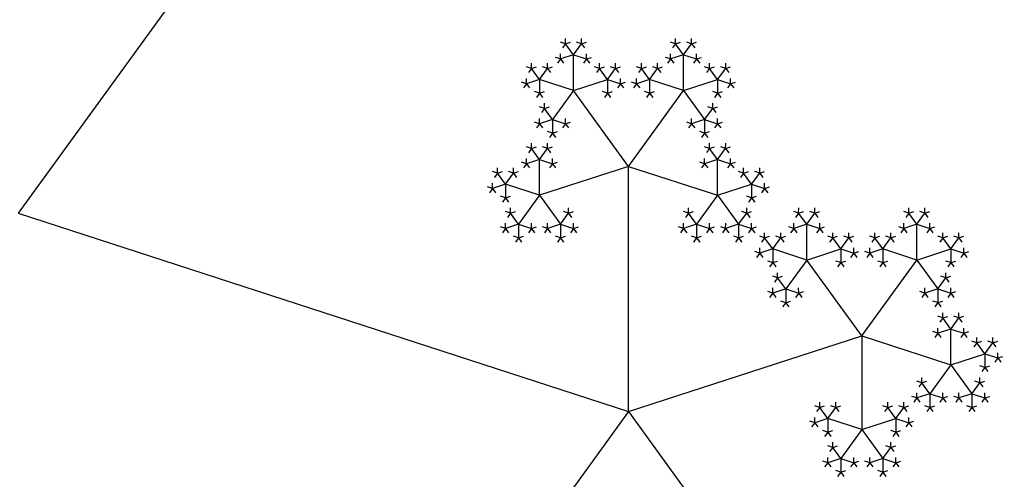
# Model space of a CAD drawing. Units: inches. Extents: x -1.64 to 1.64, y -1.58 to 1.53.
# Drawn here: x -0.59 to 0, y -0.97 to -0.69 of the extents above; entities that cross this region are included whole.
import ezdxf

# ---------------------------------------------------------------- set-up
doc = ezdxf.new("R2010")
doc.units = ezdxf.units.IN
doc.header["$MEASUREMENT"] = 0
doc.layers.add('layer1', color=7, linetype='Continuous')

# ---------------------------------------------------------------- blocks, each defined once
blk = doc.blocks.new('pent_tree')
at = {"color": 0}
for p, q in [((-0.36327, 0.88197), (-0.36327, 1.02786)), ((0, 1), (-0.36327, 0.88197)), ((0, 0), (0, 1)), ((-0.36327, 0.88197), (-0.50203, 0.92705)), ((-0.36327, 0.88197), (-0.44903, 0.76393)), ((-0.36327, 0.88197), (-0.27751, 0.76393)), ((-0.48178, 0.8303), (-0.48656, 0.83688)), ((-0.48178, 0.8303), (-0.47701, 0.83688)), ((-0.24476, 0.8303), (-0.24954, 0.83688)), ((-0.24476, 0.8303), (-0.23998, 0.83688)), ((-0.48178, 0.8303), (-0.48952, 0.82779)), ((-0.48178, 0.80902), (-0.48178, 0.8303)), ((-0.48178, 0.8303), (-0.47405, 0.82779)), ((-0.24476, 0.8303), (-0.25249, 0.82779)), ((-0.24476, 0.80902), (-0.24476, 0.8303)), ((-0.24476, 0.8303), (-0.23703, 0.82779)), ((-0.50203, 0.81559), (-0.50681, 0.82217)), ((-0.50203, 0.81559), (-0.49725, 0.82217)), ((-0.46154, 0.81559), (-0.46632, 0.82217)), ((-0.46154, 0.81559), (-0.45676, 0.82217)), ((-0.265, 0.81559), (-0.26978, 0.82217)), ((-0.265, 0.81559), (-0.26022, 0.82217)), ((-0.22451, 0.81559), (-0.22929, 0.82217)), ((-0.22451, 0.81559), (-0.21973, 0.82217)), ((-0.50203, 0.81559), (-0.50976, 0.81308)), ((-0.48178, 0.80902), (-0.50203, 0.81559)), ((-0.50203, 0.81559), (-0.50203, 0.80746)), ((-0.48178, 0.80902), (-0.46154, 0.81559)), ((-0.46154, 0.81559), (-0.45381, 0.81308)), ((-0.46154, 0.81559), (-0.46154, 0.80746)), ((-0.265, 0.81559), (-0.27274, 0.81308)), ((-0.24476, 0.80902), (-0.265, 0.81559)), ((-0.265, 0.81559), (-0.265, 0.80746)), ((-0.24476, 0.80902), (-0.22451, 0.81559)), ((-0.22451, 0.81559), (-0.21678, 0.81308)), ((-0.22451, 0.81559), (-0.22451, 0.80746)), ((-0.48178, 0.80902), (-0.4943, 0.7918)), ((-0.44903, 0.76393), (-0.48178, 0.80902)), ((-0.27751, 0.76393), (-0.24476, 0.80902)), ((-0.24476, 0.80902), (-0.23225, 0.7918)), ((-0.4943, 0.7918), (-0.49907, 0.79837)), ((-0.23225, 0.7918), (-0.22747, 0.79837)), ((-0.4943, 0.7918), (-0.50203, 0.78928)), ((-0.4943, 0.7918), (-0.4943, 0.78367)), ((-0.4943, 0.7918), (-0.48656, 0.78928)), ((-0.23225, 0.7918), (-0.23998, 0.78928)), ((-0.23225, 0.7918), (-0.23225, 0.78367)), ((-0.23225, 0.7918), (-0.22451, 0.78928)), ((-0.50203, 0.768), (-0.50681, 0.77458)), ((-0.50203, 0.768), (-0.49725, 0.77458)), ((-0.39603, 0.768), (-0.40081, 0.77458)), ((-0.39603, 0.768), (-0.39125, 0.77458)), ((-0.33052, 0.768), (-0.33529, 0.77458)), ((-0.33052, 0.768), (-0.32574, 0.77458)), ((-0.22451, 0.768), (-0.22929, 0.77458)), ((-0.22451, 0.768), (-0.21973, 0.77458)), ((-0.50203, 0.768), (-0.50976, 0.76548)), ((-0.50203, 0.74671), (-0.50203, 0.768)), ((-0.50203, 0.768), (-0.4943, 0.76548)), ((-0.39603, 0.768), (-0.40376, 0.76548)), ((-0.39603, 0.74671), (-0.39603, 0.768)), ((-0.39603, 0.768), (-0.38829, 0.76548)), ((-0.33052, 0.768), (-0.33825, 0.76548)), ((-0.33052, 0.74671), (-0.33052, 0.768)), ((-0.33052, 0.768), (-0.32278, 0.76548)), ((-0.22451, 0.768), (-0.23225, 0.76548)), ((-0.22451, 0.74671), (-0.22451, 0.768)), ((-0.22451, 0.768), (-0.21678, 0.76548)), ((-0.44903, 0.76393), (-0.50203, 0.74671)), ((-0.44903, 0.76393), (-0.44903, 0.7082)), ((-0.44903, 0.76393), (-0.39603, 0.74671)), ((-0.27751, 0.76393), (-0.33052, 0.74671)), ((-0.27751, 0.76393), (-0.27751, 0.7082)), ((-0.27751, 0.76393), (-0.22451, 0.74671)), ((-0.52227, 0.75329), (-0.52705, 0.75987)), ((-0.52227, 0.75329), (-0.51749, 0.75987)), ((-0.37578, 0.75329), (-0.38056, 0.75987)), ((-0.37578, 0.75329), (-0.371, 0.75987)), ((-0.35076, 0.75329), (-0.35554, 0.75987)), ((-0.35076, 0.75329), (-0.34598, 0.75987)), ((-0.20427, 0.75329), (-0.20905, 0.75987)), ((-0.20427, 0.75329), (-0.19949, 0.75987)), ((-0.52227, 0.75329), (-0.53001, 0.75078)), ((-0.50203, 0.74671), (-0.52227, 0.75329)), ((-0.52227, 0.75329), (-0.52227, 0.74516)), ((-0.39603, 0.74671), (-0.37578, 0.75329)), ((-0.37578, 0.75329), (-0.36805, 0.75078)), ((-0.37578, 0.75329), (-0.37578, 0.74516)), ((-0.35076, 0.75329), (-0.35849, 0.75078)), ((-0.33052, 0.74671), (-0.35076, 0.75329)), ((-0.35076, 0.75329), (-0.35076, 0.74516)), ((-0.22451, 0.74671), (-0.20427, 0.75329)), ((-0.20427, 0.75329), (-0.19654, 0.75078)), ((-0.20427, 0.75329), (-0.20427, 0.74516)), ((-0.50203, 0.74671), (-0.51454, 0.72949)), ((-0.50203, 0.74671), (-0.48952, 0.72949)), ((-0.39603, 0.74671), (-0.40854, 0.72949)), ((-0.39603, 0.74671), (-0.38352, 0.72949)), ((-0.33052, 0.74671), (-0.34303, 0.72949)), ((-0.33052, 0.74671), (-0.318, 0.72949)), ((-0.22451, 0.74671), (-0.23703, 0.72949)), ((-0.22451, 0.74671), (-0.212, 0.72949)), ((-0.51454, 0.72949), (-0.51932, 0.73607)), ((-0.48952, 0.72949), (-0.48474, 0.73607)), ((-0.40854, 0.72949), (-0.41332, 0.73607)), ((-0.38352, 0.72949), (-0.37874, 0.73607)), ((-0.34303, 0.72949), (-0.34781, 0.73607)), ((-0.318, 0.72949), (-0.31322, 0.73607)), ((-0.23703, 0.72949), (-0.2418, 0.73607)), ((-0.212, 0.72949), (-0.20722, 0.73607)), ((-0.51454, 0.72949), (-0.52227, 0.72698)), ((-0.51454, 0.72949), (-0.51454, 0.72136)), ((-0.51454, 0.72949), (-0.50681, 0.72698)), ((-0.48952, 0.72949), (-0.49725, 0.72698)), ((-0.48952, 0.72949), (-0.48952, 0.72136)), ((-0.48952, 0.72949), (-0.48178, 0.72698)), ((-0.40854, 0.72949), (-0.41627, 0.72698)), ((-0.40854, 0.72949), (-0.40854, 0.72136)), ((-0.40854, 0.72949), (-0.40081, 0.72698)), ((-0.38352, 0.72949), (-0.39125, 0.72698)), ((-0.38352, 0.72949), (-0.38352, 0.72136)), ((-0.38352, 0.72949), (-0.37578, 0.72698)), ((-0.34303, 0.72949), (-0.35076, 0.72698)), ((-0.34303, 0.72949), (-0.34303, 0.72136)), ((-0.34303, 0.72949), (-0.33529, 0.72698)), ((-0.318, 0.72949), (-0.32574, 0.72698)), ((-0.318, 0.72949), (-0.318, 0.72136)), ((-0.318, 0.72949), (-0.31027, 0.72698)), ((-0.23703, 0.72949), (-0.24476, 0.72698)), ((-0.23703, 0.72949), (-0.23703, 0.72136)), ((-0.23703, 0.72949), (-0.22929, 0.72698)), ((-0.212, 0.72949), (-0.21973, 0.72698)), ((-0.212, 0.72949), (-0.212, 0.72136)), ((-0.212, 0.72949), (-0.20427, 0.72698)), ((-0.46927, 0.71478), (-0.47405, 0.72136)), ((-0.46927, 0.71478), (-0.46449, 0.72136)), ((-0.42878, 0.71478), (-0.43356, 0.72136)), ((-0.42878, 0.71478), (-0.424, 0.72136)), ((-0.29776, 0.71478), (-0.30254, 0.72136)), ((-0.29776, 0.71478), (-0.29298, 0.72136)), ((-0.25727, 0.71478), (-0.26205, 0.72136)), ((-0.25727, 0.71478), (-0.25249, 0.72136)), ((-0.46927, 0.71478), (-0.47701, 0.71227)), ((-0.44903, 0.7082), (-0.46927, 0.71478)), ((-0.46927, 0.71478), (-0.46927, 0.70665)), ((-0.44903, 0.7082), (-0.42878, 0.71478)), ((-0.42878, 0.71478), (-0.42105, 0.71227)), ((-0.42878, 0.71478), (-0.42878, 0.70665)), ((-0.29776, 0.71478), (-0.30549, 0.71227)), ((-0.27751, 0.7082), (-0.29776, 0.71478)), ((-0.29776, 0.71478), (-0.29776, 0.70665)), ((-0.27751, 0.7082), (-0.25727, 0.71478)), ((-0.25727, 0.71478), (-0.24954, 0.71227)), ((-0.25727, 0.71478), (-0.25727, 0.70665)), ((-0.44903, 0.7082), (-0.46154, 0.69098)), ((-0.44903, 0.7082), (-0.43652, 0.69098)), ((-0.27751, 0.7082), (-0.29003, 0.69098)), ((-0.27751, 0.7082), (-0.265, 0.69098)), ((-0.46154, 0.69098), (-0.46632, 0.69756)), ((-0.43652, 0.69098), (-0.43174, 0.69756)), ((-0.29003, 0.69098), (-0.29481, 0.69756)), ((-0.265, 0.69098), (-0.26022, 0.69756)), ((-0.46154, 0.69098), (-0.46927, 0.68847)), ((-0.46154, 0.69098), (-0.46154, 0.68285)), ((-0.46154, 0.69098), (-0.45381, 0.68847)), ((-0.43652, 0.69098), (-0.44425, 0.68847)), ((-0.43652, 0.69098), (-0.43652, 0.68285)), ((-0.43652, 0.69098), (-0.42878, 0.68847)), ((-0.29003, 0.69098), (-0.29776, 0.68847)), ((-0.29003, 0.69098), (-0.29003, 0.68285)), ((-0.29003, 0.69098), (-0.28229, 0.68847)), ((-0.265, 0.69098), (-0.27274, 0.68847)), ((-0.265, 0.69098), (-0.265, 0.68285)), ((-0.265, 0.69098), (-0.25727, 0.68847))]:
    blk.add_line(p, q, dxfattribs=at)
at = {"layer": 'layer1', "color": 0}
for p, q in [((-0.48656, 0.83688), (-0.48656, 0.83999)), ((-0.47701, 0.83688), (-0.47701, 0.83999)), ((-0.24954, 0.83688), (-0.24954, 0.83999)), ((-0.23998, 0.83688), (-0.23998, 0.83999)), ((-0.48656, 0.83688), (-0.48952, 0.83784)), ((-0.48656, 0.83688), (-0.48839, 0.83437)), ((-0.48656, 0.83688), (-0.48361, 0.83784)), ((-0.47701, 0.83688), (-0.47996, 0.83784)), ((-0.47701, 0.83688), (-0.47405, 0.83784)), ((-0.47701, 0.83688), (-0.47518, 0.83437)), ((-0.24954, 0.83688), (-0.25249, 0.83784)), ((-0.24954, 0.83688), (-0.25136, 0.83437)), ((-0.24954, 0.83688), (-0.24658, 0.83784)), ((-0.23998, 0.83688), (-0.24293, 0.83784)), ((-0.23998, 0.83688), (-0.23703, 0.83784)), ((-0.23998, 0.83688), (-0.23815, 0.83437)), ((-0.48952, 0.82779), (-0.49247, 0.82875)), ((-0.48952, 0.82779), (-0.49134, 0.82528)), ((-0.48952, 0.82779), (-0.48952, 0.8309)), ((-0.48952, 0.82779), (-0.48769, 0.82528)), ((-0.47405, 0.82779), (-0.47588, 0.82528)), ((-0.47405, 0.82779), (-0.47405, 0.8309)), ((-0.47405, 0.82779), (-0.4711, 0.82875)), ((-0.47405, 0.82779), (-0.47223, 0.82528)), ((-0.25249, 0.82779), (-0.25544, 0.82875)), ((-0.25249, 0.82779), (-0.25432, 0.82528)), ((-0.25249, 0.82779), (-0.25249, 0.8309)), ((-0.25249, 0.82779), (-0.25067, 0.82528)), ((-0.23703, 0.82779), (-0.23885, 0.82528)), ((-0.23703, 0.82779), (-0.23703, 0.8309)), ((-0.23703, 0.82779), (-0.23407, 0.82875)), ((-0.23703, 0.82779), (-0.2352, 0.82528)), ((-0.50681, 0.82217), (-0.50976, 0.82313)), ((-0.50681, 0.82217), (-0.50863, 0.81966)), ((-0.50681, 0.82217), (-0.50681, 0.82528)), ((-0.50681, 0.82217), (-0.50385, 0.82313)), ((-0.49725, 0.82217), (-0.5002, 0.82313)), ((-0.49725, 0.82217), (-0.49725, 0.82528)), ((-0.49725, 0.82217), (-0.4943, 0.82313)), ((-0.49725, 0.82217), (-0.49542, 0.81966)), ((-0.46632, 0.82217), (-0.46927, 0.82313)), ((-0.46632, 0.82217), (-0.46814, 0.81966)), ((-0.46632, 0.82217), (-0.46632, 0.82528)), ((-0.46632, 0.82217), (-0.46337, 0.82313)), ((-0.45676, 0.82217), (-0.45971, 0.82313)), ((-0.45676, 0.82217), (-0.45676, 0.82528)), ((-0.45676, 0.82217), (-0.45381, 0.82313)), ((-0.45676, 0.82217), (-0.45494, 0.81966)), ((-0.26978, 0.82217), (-0.27274, 0.82313)), ((-0.26978, 0.82217), (-0.27161, 0.81966)), ((-0.26978, 0.82217), (-0.26978, 0.82528)), ((-0.26978, 0.82217), (-0.26683, 0.82313)), ((-0.26022, 0.82217), (-0.26318, 0.82313)), ((-0.26022, 0.82217), (-0.26022, 0.82528)), ((-0.26022, 0.82217), (-0.25727, 0.82313)), ((-0.26022, 0.82217), (-0.2584, 0.81966)), ((-0.22929, 0.82217), (-0.23225, 0.82313)), ((-0.22929, 0.82217), (-0.23112, 0.81966)), ((-0.22929, 0.82217), (-0.22929, 0.82528)), ((-0.22929, 0.82217), (-0.22634, 0.82313)), ((-0.21973, 0.82217), (-0.22269, 0.82313)), ((-0.21973, 0.82217), (-0.21973, 0.82528)), ((-0.21973, 0.82217), (-0.21678, 0.82313)), ((-0.21973, 0.82217), (-0.21791, 0.81966)), ((-0.50976, 0.81308), (-0.50976, 0.81619)), ((-0.45381, 0.81308), (-0.45381, 0.81619)), ((-0.27274, 0.81308), (-0.27274, 0.81619)), ((-0.21678, 0.81308), (-0.21678, 0.81619)), ((-0.50976, 0.81308), (-0.51271, 0.81404)), ((-0.50976, 0.81308), (-0.51159, 0.81057)), ((-0.50976, 0.81308), (-0.50794, 0.81057)), ((-0.45381, 0.81308), (-0.45563, 0.81057)), ((-0.45381, 0.81308), (-0.45085, 0.81404)), ((-0.45381, 0.81308), (-0.45198, 0.81057)), ((-0.27274, 0.81308), (-0.27569, 0.81404)), ((-0.27274, 0.81308), (-0.27456, 0.81057)), ((-0.27274, 0.81308), (-0.27091, 0.81057)), ((-0.21678, 0.81308), (-0.21861, 0.81057)), ((-0.21678, 0.81308), (-0.21383, 0.81404)), ((-0.21678, 0.81308), (-0.21496, 0.81057)), ((-0.50203, 0.80746), (-0.50498, 0.80842)), ((-0.50203, 0.80746), (-0.50385, 0.80495)), ((-0.50203, 0.80746), (-0.49907, 0.80842)), ((-0.50203, 0.80746), (-0.5002, 0.80495)), ((-0.46154, 0.80746), (-0.46449, 0.80842)), ((-0.46154, 0.80746), (-0.46337, 0.80495)), ((-0.46154, 0.80746), (-0.45859, 0.80842)), ((-0.46154, 0.80746), (-0.45971, 0.80495)), ((-0.265, 0.80746), (-0.26796, 0.80842)), ((-0.265, 0.80746), (-0.26683, 0.80495)), ((-0.265, 0.80746), (-0.26205, 0.80842)), ((-0.265, 0.80746), (-0.26318, 0.80495)), ((-0.22451, 0.80746), (-0.22747, 0.80842)), ((-0.22451, 0.80746), (-0.22634, 0.80495)), ((-0.22451, 0.80746), (-0.22156, 0.80842)), ((-0.22451, 0.80746), (-0.22269, 0.80495)), ((-0.49907, 0.79837), (-0.50203, 0.79933)), ((-0.49907, 0.79837), (-0.5009, 0.79586)), ((-0.49907, 0.79837), (-0.49907, 0.80148)), ((-0.49907, 0.79837), (-0.49612, 0.79933)), ((-0.22747, 0.79837), (-0.23042, 0.79933)), ((-0.22747, 0.79837), (-0.22747, 0.80148)), ((-0.22747, 0.79837), (-0.22451, 0.79933)), ((-0.22747, 0.79837), (-0.22564, 0.79586)), ((-0.50203, 0.78928), (-0.50203, 0.79239)), ((-0.48656, 0.78928), (-0.48656, 0.79239)), ((-0.23998, 0.78928), (-0.23998, 0.79239)), ((-0.22451, 0.78928), (-0.22451, 0.79239)), ((-0.50203, 0.78928), (-0.50498, 0.79024)), ((-0.50203, 0.78928), (-0.50385, 0.78677)), ((-0.50203, 0.78928), (-0.5002, 0.78677)), ((-0.48656, 0.78928), (-0.48839, 0.78677)), ((-0.48656, 0.78928), (-0.48361, 0.79024)), ((-0.48656, 0.78928), (-0.48474, 0.78677)), ((-0.23998, 0.78928), (-0.24293, 0.79024)), ((-0.23998, 0.78928), (-0.2418, 0.78677)), ((-0.23998, 0.78928), (-0.23815, 0.78677)), ((-0.22451, 0.78928), (-0.22634, 0.78677)), ((-0.22451, 0.78928), (-0.22156, 0.79024)), ((-0.22451, 0.78928), (-0.22269, 0.78677)), ((-0.4943, 0.78367), (-0.49725, 0.78463)), ((-0.4943, 0.78367), (-0.49612, 0.78115)), ((-0.4943, 0.78367), (-0.49134, 0.78463)), ((-0.4943, 0.78367), (-0.49247, 0.78115)), ((-0.23225, 0.78367), (-0.2352, 0.78463)), ((-0.23225, 0.78367), (-0.23407, 0.78115)), ((-0.23225, 0.78367), (-0.22929, 0.78463)), ((-0.23225, 0.78367), (-0.23042, 0.78115)), ((-0.50681, 0.77458), (-0.50976, 0.77553)), ((-0.50681, 0.77458), (-0.50863, 0.77206)), ((-0.50681, 0.77458), (-0.50681, 0.77768)), ((-0.50681, 0.77458), (-0.50385, 0.77553)), ((-0.49725, 0.77458), (-0.5002, 0.77553)), ((-0.49725, 0.77458), (-0.49725, 0.77768)), ((-0.49725, 0.77458), (-0.4943, 0.77553)), ((-0.49725, 0.77458), (-0.49542, 0.77206)), ((-0.40081, 0.77458), (-0.40376, 0.77553)), ((-0.40081, 0.77458), (-0.40263, 0.77206)), ((-0.40081, 0.77458), (-0.40081, 0.77768)), ((-0.40081, 0.77458), (-0.39785, 0.77553)), ((-0.39125, 0.77458), (-0.3942, 0.77553)), ((-0.39125, 0.77458), (-0.39125, 0.77768)), ((-0.39125, 0.77458), (-0.38829, 0.77553)), ((-0.39125, 0.77458), (-0.38942, 0.77206)), ((-0.33529, 0.77458), (-0.33825, 0.77553)), ((-0.33529, 0.77458), (-0.33712, 0.77206)), ((-0.33529, 0.77458), (-0.33529, 0.77768)), ((-0.33529, 0.77458), (-0.33234, 0.77553)), ((-0.32574, 0.77458), (-0.32869, 0.77553)), ((-0.32574, 0.77458), (-0.32574, 0.77768)), ((-0.32574, 0.77458), (-0.32278, 0.77553)), ((-0.32574, 0.77458), (-0.32391, 0.77206)), ((-0.22929, 0.77458), (-0.23225, 0.77553)), ((-0.22929, 0.77458), (-0.23112, 0.77206)), ((-0.22929, 0.77458), (-0.22929, 0.77768)), ((-0.22929, 0.77458), (-0.22634, 0.77553)), ((-0.21973, 0.77458), (-0.22269, 0.77553)), ((-0.21973, 0.77458), (-0.21973, 0.77768)), ((-0.21973, 0.77458), (-0.21678, 0.77553)), ((-0.21973, 0.77458), (-0.21791, 0.77206)), ((-0.50976, 0.76548), (-0.50976, 0.76859)), ((-0.4943, 0.76548), (-0.4943, 0.76859)), ((-0.40376, 0.76548), (-0.40376, 0.76859)), ((-0.38829, 0.76548), (-0.38829, 0.76859)), ((-0.33825, 0.76548), (-0.33825, 0.76859)), ((-0.32278, 0.76548), (-0.32278, 0.76859)), ((-0.23225, 0.76548), (-0.23225, 0.76859)), ((-0.21678, 0.76548), (-0.21678, 0.76859)), ((-0.52705, 0.75987), (-0.52705, 0.76297)), ((-0.51749, 0.75987), (-0.51749, 0.76297)), ((-0.50976, 0.76548), (-0.51271, 0.76644)), ((-0.50976, 0.76548), (-0.51159, 0.76297)), ((-0.50976, 0.76548), (-0.50794, 0.76297)), ((-0.4943, 0.76548), (-0.49612, 0.76297)), ((-0.4943, 0.76548), (-0.49134, 0.76644)), ((-0.4943, 0.76548), (-0.49247, 0.76297)), ((-0.40376, 0.76548), (-0.40671, 0.76644)), ((-0.40376, 0.76548), (-0.40559, 0.76297)), ((-0.40376, 0.76548), (-0.40193, 0.76297)), ((-0.38829, 0.76548), (-0.39012, 0.76297)), ((-0.38829, 0.76548), (-0.38534, 0.76644)), ((-0.38829, 0.76548), (-0.38647, 0.76297)), ((-0.38056, 0.75987), (-0.38056, 0.76297)), ((-0.371, 0.75987), (-0.371, 0.76297)), ((-0.35554, 0.75987), (-0.35554, 0.76297)), ((-0.34598, 0.75987), (-0.34598, 0.76297)), ((-0.33825, 0.76548), (-0.3412, 0.76644)), ((-0.33825, 0.76548), (-0.34007, 0.76297)), ((-0.33825, 0.76548), (-0.33642, 0.76297)), ((-0.32278, 0.76548), (-0.32461, 0.76297)), ((-0.32278, 0.76548), (-0.31983, 0.76644)), ((-0.32278, 0.76548), (-0.32096, 0.76297)), ((-0.23225, 0.76548), (-0.2352, 0.76644)), ((-0.23225, 0.76548), (-0.23407, 0.76297)), ((-0.23225, 0.76548), (-0.23042, 0.76297)), ((-0.21678, 0.76548), (-0.21861, 0.76297)), ((-0.21678, 0.76548), (-0.21383, 0.76644)), ((-0.21678, 0.76548), (-0.21496, 0.76297)), ((-0.20905, 0.75987), (-0.20905, 0.76297)), ((-0.19949, 0.75987), (-0.19949, 0.76297)), ((-0.52705, 0.75987), (-0.53001, 0.76083)), ((-0.52705, 0.75987), (-0.52888, 0.75735)), ((-0.52705, 0.75987), (-0.5241, 0.76083)), ((-0.51749, 0.75987), (-0.52045, 0.76083)), ((-0.51749, 0.75987), (-0.51454, 0.76083)), ((-0.51749, 0.75987), (-0.51567, 0.75735)), ((-0.38056, 0.75987), (-0.38352, 0.76083)), ((-0.38056, 0.75987), (-0.38239, 0.75735)), ((-0.38056, 0.75987), (-0.37761, 0.76083)), ((-0.371, 0.75987), (-0.37396, 0.76083)), ((-0.371, 0.75987), (-0.36805, 0.76083)), ((-0.371, 0.75987), (-0.36918, 0.75735)), ((-0.35554, 0.75987), (-0.35849, 0.76083)), ((-0.35554, 0.75987), (-0.35736, 0.75735)), ((-0.35554, 0.75987), (-0.35258, 0.76083)), ((-0.34598, 0.75987), (-0.34893, 0.76083)), ((-0.34598, 0.75987), (-0.34303, 0.76083)), ((-0.34598, 0.75987), (-0.34416, 0.75735)), ((-0.20905, 0.75987), (-0.212, 0.76083)), ((-0.20905, 0.75987), (-0.21087, 0.75735)), ((-0.20905, 0.75987), (-0.2061, 0.76083)), ((-0.19949, 0.75987), (-0.20244, 0.76083)), ((-0.19949, 0.75987), (-0.19654, 0.76083)), ((-0.19949, 0.75987), (-0.19767, 0.75735)), ((-0.53001, 0.75078), (-0.53296, 0.75174)), ((-0.53001, 0.75078), (-0.53183, 0.74826)), ((-0.53001, 0.75078), (-0.53001, 0.75388)), ((-0.53001, 0.75078), (-0.52818, 0.74826)), ((-0.36805, 0.75078), (-0.36988, 0.74826)), ((-0.36805, 0.75078), (-0.36805, 0.75388)), ((-0.36805, 0.75078), (-0.3651, 0.75174)), ((-0.36805, 0.75078), (-0.36622, 0.74826)), ((-0.35849, 0.75078), (-0.36145, 0.75174)), ((-0.35849, 0.75078), (-0.36032, 0.74826)), ((-0.35849, 0.75078), (-0.35849, 0.75388)), ((-0.35849, 0.75078), (-0.35667, 0.74826)), ((-0.19654, 0.75078), (-0.19836, 0.74826)), ((-0.19654, 0.75078), (-0.19654, 0.75388)), ((-0.19654, 0.75078), (-0.19358, 0.75174)), ((-0.19654, 0.75078), (-0.19471, 0.74826)), ((-0.52227, 0.74516), (-0.52523, 0.74612)), ((-0.52227, 0.74516), (-0.5241, 0.74265)), ((-0.52227, 0.74516), (-0.51932, 0.74612)), ((-0.52227, 0.74516), (-0.52045, 0.74265)), ((-0.37578, 0.74516), (-0.37874, 0.74612)), ((-0.37578, 0.74516), (-0.37761, 0.74265)), ((-0.37578, 0.74516), (-0.37283, 0.74612)), ((-0.37578, 0.74516), (-0.37396, 0.74265)), ((-0.35076, 0.74516), (-0.35371, 0.74612)), ((-0.35076, 0.74516), (-0.35258, 0.74265)), ((-0.35076, 0.74516), (-0.34781, 0.74612)), ((-0.35076, 0.74516), (-0.34893, 0.74265)), ((-0.20427, 0.74516), (-0.20722, 0.74612)), ((-0.20427, 0.74516), (-0.2061, 0.74265)), ((-0.20427, 0.74516), (-0.20132, 0.74612)), ((-0.20427, 0.74516), (-0.20244, 0.74265)), ((-0.51932, 0.73607), (-0.51932, 0.73917)), ((-0.48474, 0.73607), (-0.48474, 0.73917)), ((-0.41332, 0.73607), (-0.41332, 0.73917)), ((-0.37874, 0.73607), (-0.37874, 0.73917)), ((-0.34781, 0.73607), (-0.34781, 0.73917)), ((-0.31322, 0.73607), (-0.31322, 0.73917)), ((-0.2418, 0.73607), (-0.2418, 0.73917)), ((-0.20722, 0.73607), (-0.20722, 0.73917)), ((-0.51932, 0.73607), (-0.52227, 0.73703)), ((-0.51932, 0.73607), (-0.52114, 0.73356)), ((-0.51932, 0.73607), (-0.51637, 0.73703)), ((-0.48474, 0.73607), (-0.48769, 0.73703)), ((-0.48474, 0.73607), (-0.48178, 0.73703)), ((-0.48474, 0.73607), (-0.48291, 0.73356)), ((-0.41332, 0.73607), (-0.41627, 0.73703)), ((-0.41332, 0.73607), (-0.41514, 0.73356)), ((-0.41332, 0.73607), (-0.41036, 0.73703)), ((-0.37874, 0.73607), (-0.38169, 0.73703)), ((-0.37874, 0.73607), (-0.37578, 0.73703)), ((-0.37874, 0.73607), (-0.37691, 0.73356)), ((-0.34781, 0.73607), (-0.35076, 0.73703)), ((-0.34781, 0.73607), (-0.34963, 0.73356)), ((-0.34781, 0.73607), (-0.34485, 0.73703)), ((-0.31322, 0.73607), (-0.31618, 0.73703)), ((-0.31322, 0.73607), (-0.31027, 0.73703)), ((-0.31322, 0.73607), (-0.3114, 0.73356)), ((-0.2418, 0.73607), (-0.24476, 0.73703)), ((-0.2418, 0.73607), (-0.24363, 0.73356)), ((-0.2418, 0.73607), (-0.23885, 0.73703)), ((-0.20722, 0.73607), (-0.21018, 0.73703)), ((-0.20722, 0.73607), (-0.20427, 0.73703)), ((-0.20722, 0.73607), (-0.2054, 0.73356)), ((-0.52227, 0.72698), (-0.52523, 0.72794)), ((-0.52227, 0.72698), (-0.5241, 0.72447)), ((-0.52227, 0.72698), (-0.52227, 0.73008)), ((-0.52227, 0.72698), (-0.52045, 0.72447)), ((-0.50681, 0.72698), (-0.50863, 0.72447)), ((-0.50681, 0.72698), (-0.50681, 0.73008)), ((-0.50681, 0.72698), (-0.50385, 0.72794)), ((-0.50681, 0.72698), (-0.50498, 0.72447)), ((-0.49725, 0.72698), (-0.5002, 0.72794)), ((-0.49725, 0.72698), (-0.49907, 0.72447)), ((-0.49725, 0.72698), (-0.49725, 0.73008)), ((-0.49725, 0.72698), (-0.49542, 0.72447)), ((-0.48178, 0.72698), (-0.48361, 0.72447)), ((-0.48178, 0.72698), (-0.48178, 0.73008)), ((-0.48178, 0.72698), (-0.47883, 0.72794)), ((-0.48178, 0.72698), (-0.47996, 0.72447)), ((-0.41627, 0.72698), (-0.41923, 0.72794)), ((-0.41627, 0.72698), (-0.4181, 0.72447)), ((-0.41627, 0.72698), (-0.41627, 0.73008)), ((-0.41627, 0.72698), (-0.41445, 0.72447)), ((-0.40081, 0.72698), (-0.40263, 0.72447)), ((-0.40081, 0.72698), (-0.40081, 0.73008)), ((-0.40081, 0.72698), (-0.39785, 0.72794)), ((-0.40081, 0.72698), (-0.39898, 0.72447)), ((-0.39125, 0.72698), (-0.3942, 0.72794)), ((-0.39125, 0.72698), (-0.39307, 0.72447)), ((-0.39125, 0.72698), (-0.39125, 0.73008)), ((-0.39125, 0.72698), (-0.38942, 0.72447)), ((-0.37578, 0.72698), (-0.37761, 0.72447)), ((-0.37578, 0.72698), (-0.37578, 0.73008)), ((-0.37578, 0.72698), (-0.37283, 0.72794)), ((-0.37578, 0.72698), (-0.37396, 0.72447)), ((-0.35076, 0.72698), (-0.35371, 0.72794)), ((-0.35076, 0.72698), (-0.35258, 0.72447)), ((-0.35076, 0.72698), (-0.35076, 0.73008)), ((-0.35076, 0.72698), (-0.34893, 0.72447)), ((-0.33529, 0.72698), (-0.33712, 0.72447)), ((-0.33529, 0.72698), (-0.33529, 0.73008)), ((-0.33529, 0.72698), (-0.33234, 0.72794)), ((-0.33529, 0.72698), (-0.33347, 0.72447)), ((-0.32574, 0.72698), (-0.32869, 0.72794)), ((-0.32574, 0.72698), (-0.32756, 0.72447)), ((-0.32574, 0.72698), (-0.32574, 0.73008)), ((-0.32574, 0.72698), (-0.32391, 0.72447)), ((-0.31027, 0.72698), (-0.3121, 0.72447)), ((-0.31027, 0.72698), (-0.31027, 0.73008)), ((-0.31027, 0.72698), (-0.30732, 0.72794)), ((-0.31027, 0.72698), (-0.30845, 0.72447)), ((-0.24476, 0.72698), (-0.24771, 0.72794)), ((-0.24476, 0.72698), (-0.24658, 0.72447)), ((-0.24476, 0.72698), (-0.24476, 0.73008)), ((-0.24476, 0.72698), (-0.24293, 0.72447)), ((-0.22929, 0.72698), (-0.23112, 0.72447)), ((-0.22929, 0.72698), (-0.22929, 0.73008)), ((-0.22929, 0.72698), (-0.22634, 0.72794)), ((-0.22929, 0.72698), (-0.22747, 0.72447)), ((-0.21973, 0.72698), (-0.22269, 0.72794)), ((-0.21973, 0.72698), (-0.22156, 0.72447)), ((-0.21973, 0.72698), (-0.21973, 0.73008)), ((-0.21973, 0.72698), (-0.21791, 0.72447)), ((-0.20427, 0.72698), (-0.2061, 0.72447)), ((-0.20427, 0.72698), (-0.20427, 0.73008)), ((-0.20427, 0.72698), (-0.20132, 0.72794)), ((-0.20427, 0.72698), (-0.20244, 0.72447)), ((-0.51454, 0.72136), (-0.51749, 0.72232)), ((-0.51454, 0.72136), (-0.51637, 0.71885)), ((-0.51454, 0.72136), (-0.51159, 0.72232)), ((-0.51454, 0.72136), (-0.51271, 0.71885)), ((-0.48952, 0.72136), (-0.49247, 0.72232)), ((-0.48952, 0.72136), (-0.49134, 0.71885)), ((-0.48952, 0.72136), (-0.48656, 0.72232)), ((-0.48952, 0.72136), (-0.48769, 0.71885)), ((-0.47405, 0.72136), (-0.47701, 0.72232)), ((-0.47405, 0.72136), (-0.47588, 0.71885)), ((-0.47405, 0.72136), (-0.47405, 0.72447)), ((-0.47405, 0.72136), (-0.4711, 0.72232)), ((-0.46449, 0.72136), (-0.46745, 0.72232)), ((-0.46449, 0.72136), (-0.46449, 0.72447)), ((-0.46449, 0.72136), (-0.46154, 0.72232)), ((-0.46449, 0.72136), (-0.46267, 0.71885)), ((-0.43356, 0.72136), (-0.43652, 0.72232)), ((-0.43356, 0.72136), (-0.43539, 0.71885)), ((-0.43356, 0.72136), (-0.43356, 0.72447)), ((-0.43356, 0.72136), (-0.43061, 0.72232)), ((-0.424, 0.72136), (-0.42696, 0.72232)), ((-0.424, 0.72136), (-0.424, 0.72447)), ((-0.424, 0.72136), (-0.42105, 0.72232)), ((-0.424, 0.72136), (-0.42218, 0.71885)), ((-0.40854, 0.72136), (-0.41149, 0.72232)), ((-0.40854, 0.72136), (-0.41036, 0.71885)), ((-0.40854, 0.72136), (-0.40559, 0.72232)), ((-0.40854, 0.72136), (-0.40671, 0.71885)), ((-0.38352, 0.72136), (-0.38647, 0.72232)), ((-0.38352, 0.72136), (-0.38534, 0.71885)), ((-0.38352, 0.72136), (-0.38056, 0.72232)), ((-0.38352, 0.72136), (-0.38169, 0.71885)), ((-0.34303, 0.72136), (-0.34598, 0.72232)), ((-0.34303, 0.72136), (-0.34485, 0.71885)), ((-0.34303, 0.72136), (-0.34007, 0.72232)), ((-0.34303, 0.72136), (-0.3412, 0.71885)), ((-0.318, 0.72136), (-0.32096, 0.72232)), ((-0.318, 0.72136), (-0.31983, 0.71885)), ((-0.318, 0.72136), (-0.31505, 0.72232)), ((-0.318, 0.72136), (-0.31618, 0.71885)), ((-0.30254, 0.72136), (-0.30549, 0.72232)), ((-0.30254, 0.72136), (-0.30436, 0.71885)), ((-0.30254, 0.72136), (-0.30254, 0.72447)), ((-0.30254, 0.72136), (-0.29958, 0.72232)), ((-0.29298, 0.72136), (-0.29593, 0.72232)), ((-0.29298, 0.72136), (-0.29298, 0.72447)), ((-0.29298, 0.72136), (-0.29003, 0.72232)), ((-0.29298, 0.72136), (-0.29115, 0.71885)), ((-0.26205, 0.72136), (-0.265, 0.72232)), ((-0.26205, 0.72136), (-0.26387, 0.71885)), ((-0.26205, 0.72136), (-0.26205, 0.72447)), ((-0.26205, 0.72136), (-0.2591, 0.72232)), ((-0.25249, 0.72136), (-0.25544, 0.72232)), ((-0.25249, 0.72136), (-0.25249, 0.72447)), ((-0.25249, 0.72136), (-0.24954, 0.72232)), ((-0.25249, 0.72136), (-0.25067, 0.71885)), ((-0.23703, 0.72136), (-0.23998, 0.72232)), ((-0.23703, 0.72136), (-0.23885, 0.71885)), ((-0.23703, 0.72136), (-0.23407, 0.72232)), ((-0.23703, 0.72136), (-0.2352, 0.71885)), ((-0.212, 0.72136), (-0.21496, 0.72232)), ((-0.212, 0.72136), (-0.21383, 0.71885)), ((-0.212, 0.72136), (-0.20905, 0.72232)), ((-0.212, 0.72136), (-0.21018, 0.71885)), ((-0.47701, 0.71227), (-0.47701, 0.71537)), ((-0.42105, 0.71227), (-0.42105, 0.71537)), ((-0.30549, 0.71227), (-0.30549, 0.71537)), ((-0.24954, 0.71227), (-0.24954, 0.71537)), ((-0.47701, 0.71227), (-0.47996, 0.71323)), ((-0.47701, 0.71227), (-0.47883, 0.70976)), ((-0.47701, 0.71227), (-0.47518, 0.70976)), ((-0.42105, 0.71227), (-0.42288, 0.70976)), ((-0.42105, 0.71227), (-0.4181, 0.71323)), ((-0.42105, 0.71227), (-0.41923, 0.70976)), ((-0.30549, 0.71227), (-0.30845, 0.71323)), ((-0.30549, 0.71227), (-0.30732, 0.70976)), ((-0.30549, 0.71227), (-0.30367, 0.70976)), ((-0.24954, 0.71227), (-0.25136, 0.70976)), ((-0.24954, 0.71227), (-0.24658, 0.71323)), ((-0.24954, 0.71227), (-0.24771, 0.70976)), ((-0.46927, 0.70665), (-0.47223, 0.70761)), ((-0.46927, 0.70665), (-0.4711, 0.70414)), ((-0.46927, 0.70665), (-0.46632, 0.70761)), ((-0.46927, 0.70665), (-0.46745, 0.70414)), ((-0.42878, 0.70665), (-0.43174, 0.70761)), ((-0.42878, 0.70665), (-0.43061, 0.70414)), ((-0.42878, 0.70665), (-0.42583, 0.70761)), ((-0.42878, 0.70665), (-0.42696, 0.70414)), ((-0.29776, 0.70665), (-0.30071, 0.70761)), ((-0.29776, 0.70665), (-0.29958, 0.70414)), ((-0.29776, 0.70665), (-0.29481, 0.70761)), ((-0.29776, 0.70665), (-0.29593, 0.70414)), ((-0.25727, 0.70665), (-0.26022, 0.70761)), ((-0.25727, 0.70665), (-0.2591, 0.70414)), ((-0.25727, 0.70665), (-0.25432, 0.70761)), ((-0.25727, 0.70665), (-0.25544, 0.70414)), ((-0.46632, 0.69756), (-0.46927, 0.69852)), ((-0.46632, 0.69756), (-0.46814, 0.69505)), ((-0.46632, 0.69756), (-0.46632, 0.70067)), ((-0.46632, 0.69756), (-0.46337, 0.69852)), ((-0.43174, 0.69756), (-0.43469, 0.69852)), ((-0.43174, 0.69756), (-0.43174, 0.70067)), ((-0.43174, 0.69756), (-0.42878, 0.69852)), ((-0.43174, 0.69756), (-0.42991, 0.69505)), ((-0.29481, 0.69756), (-0.29776, 0.69852)), ((-0.29481, 0.69756), (-0.29663, 0.69505)), ((-0.29481, 0.69756), (-0.29481, 0.70067)), ((-0.29481, 0.69756), (-0.29185, 0.69852)), ((-0.26022, 0.69756), (-0.26318, 0.69852)), ((-0.26022, 0.69756), (-0.26022, 0.70067)), ((-0.26022, 0.69756), (-0.25727, 0.69852)), ((-0.26022, 0.69756), (-0.2584, 0.69505)), ((-0.46927, 0.68847), (-0.46927, 0.69158)), ((-0.45381, 0.68847), (-0.45381, 0.69158)), ((-0.44425, 0.68847), (-0.44425, 0.69158)), ((-0.42878, 0.68847), (-0.42878, 0.69158)), ((-0.29776, 0.68847), (-0.29776, 0.69158)), ((-0.28229, 0.68847), (-0.28229, 0.69158)), ((-0.27274, 0.68847), (-0.27274, 0.69158)), ((-0.25727, 0.68847), (-0.25727, 0.69158)), ((-0.46927, 0.68847), (-0.47223, 0.68943)), ((-0.46927, 0.68847), (-0.4711, 0.68596)), ((-0.46927, 0.68847), (-0.46745, 0.68596)), ((-0.45381, 0.68847), (-0.45563, 0.68596)), ((-0.45381, 0.68847), (-0.45085, 0.68943)), ((-0.45381, 0.68847), (-0.45198, 0.68596)), ((-0.44425, 0.68847), (-0.4472, 0.68943)), ((-0.44425, 0.68847), (-0.44607, 0.68596)), ((-0.44425, 0.68847), (-0.44242, 0.68596)), ((-0.42878, 0.68847), (-0.43061, 0.68596)), ((-0.42878, 0.68847), (-0.42583, 0.68943)), ((-0.42878, 0.68847), (-0.42696, 0.68596)), ((-0.29776, 0.68847), (-0.30071, 0.68943)), ((-0.29776, 0.68847), (-0.29958, 0.68596)), ((-0.29776, 0.68847), (-0.29593, 0.68596)), ((-0.28229, 0.68847), (-0.28412, 0.68596)), ((-0.28229, 0.68847), (-0.27934, 0.68943)), ((-0.28229, 0.68847), (-0.28047, 0.68596)), ((-0.27274, 0.68847), (-0.27569, 0.68943)), ((-0.27274, 0.68847), (-0.27456, 0.68596)), ((-0.27274, 0.68847), (-0.27091, 0.68596)), ((-0.25727, 0.68847), (-0.2591, 0.68596)), ((-0.25727, 0.68847), (-0.25432, 0.68943)), ((-0.25727, 0.68847), (-0.25544, 0.68596)), ((-0.46154, 0.68285), (-0.46449, 0.68381)), ((-0.46154, 0.68285), (-0.46337, 0.68034)), ((-0.46154, 0.68285), (-0.45859, 0.68381)), ((-0.46154, 0.68285), (-0.45971, 0.68034)), ((-0.43652, 0.68285), (-0.43947, 0.68381)), ((-0.43652, 0.68285), (-0.43834, 0.68034)), ((-0.43652, 0.68285), (-0.43356, 0.68381)), ((-0.43652, 0.68285), (-0.43469, 0.68034)), ((-0.29003, 0.68285), (-0.29298, 0.68381)), ((-0.29003, 0.68285), (-0.29185, 0.68034)), ((-0.29003, 0.68285), (-0.28707, 0.68381)), ((-0.29003, 0.68285), (-0.2882, 0.68034)), ((-0.265, 0.68285), (-0.26796, 0.68381)), ((-0.265, 0.68285), (-0.26683, 0.68034)), ((-0.265, 0.68285), (-0.26205, 0.68381)), ((-0.265, 0.68285), (-0.26318, 0.68034))]:
    blk.add_line(p, q, dxfattribs=at)

msp = doc.modelspace()

# ---------------------------------------------------------------- block references
at = {"rotation": 144}
msp.add_blockref('pent_tree', (0, 0), dxfattribs=at)

doc.saveas('drawing.dxf')
